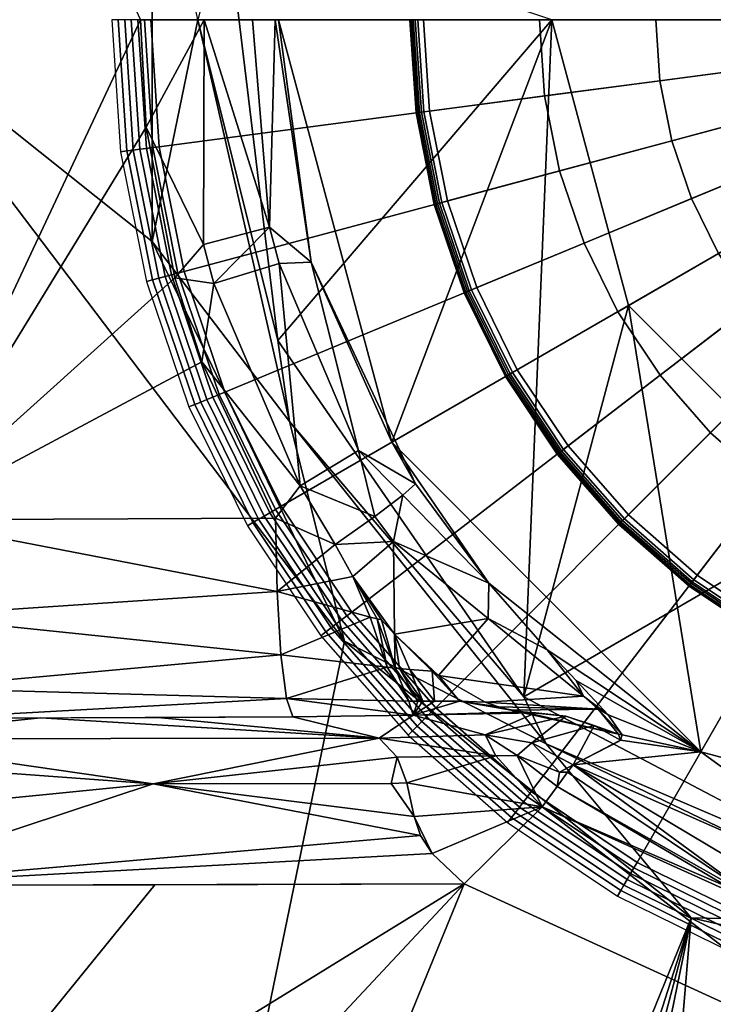
# Model space of a CAD drawing. Extents: x 0 to 45, y 0 to 55.
# Drawn here: x 14.6 to 17.4, y 23.5 to 27.5 of the extents above; entities that cross this region are included whole.
import ezdxf

# ---------------------------------------------------------------- set-up
doc = ezdxf.new("R2010")
doc.units = 0
doc.layers.add('CARGOL', color=80, linetype='CONTINUOUS')
doc.layers.add('PORCELANA', color=60, linetype='CONTINUOUS')

msp = doc.modelspace()

# ---------------------------------------------------------------- linework, layer by layer
at = {"layer": 'PORCELANA'}
for points in [[(14.111, 29.5139, 0.7159), (15.0553, 27.5, 0.6333), (14.111, 25.486, 0.7159), (14.111, 29.5139, 0.7159)], [(15.103, 28.3929, 4.509), (13.98, 27.5007, 4.5358), (15.103, 26.6071, 4.509), (15.103, 28.3929, 4.509)], [(15.2869, 27.5, 4.4288), (15.103, 28.3929, 4.509), (15.103, 26.6071, 4.509), (15.2869, 27.5, 4.4288)], [(15.3992, 27.939, 4.3688), (15.2869, 27.5, 4.4288), (15.6093, 26.2084, 4.3688), (15.3992, 27.939, 4.3688)], [(15.6093, 26.2084, 4.3688), (16.7132, 27.5, 3.2439), (15.3992, 27.939, 4.3688), (15.6093, 26.2084, 4.3688)], [(15.8778, 24.9981, 4.509), (13.98, 27.5007, 4.5358), (13.9733, 15.7674, 4.7384), (15.8778, 24.9981, 4.509)], [(15.103, 26.6071, 4.509), (13.98, 27.5007, 4.5358), (15.8778, 24.9981, 4.509), (15.103, 26.6071, 4.509)], [(14.111, 25.486, 0.7159), (15.0553, 27.5, 0.6333), (15.0788, 27.0668, 0.6312), (14.111, 25.486, 0.7159)], [(15.0553, 27.5, 0.6333), (15.3123, 27.5, 0.5498), (15.0788, 27.0668, 0.6312), (15.0553, 27.5, 0.6333)], [(15.0788, 27.0668, 0.6312), (15.3123, 27.5, 0.5498), (15.3094, 26.5951, 0.5926), (15.0788, 27.0668, 0.6312)], [(15.2869, 27.5, 4.4288), (15.103, 26.6071, 4.509), (15.6561, 25.8824, 4.4288), (15.2869, 27.5, 4.4288)], [(15.6093, 26.2084, 4.3688), (15.2869, 27.5, 4.4288), (15.6561, 25.8824, 4.4288), (15.6093, 26.2084, 4.3688)], [(15.5753, 26.6641, 0.3977), (15.3094, 26.5951, 0.5926), (15.3123, 27.5, 0.5498), (15.5753, 26.6641, 0.3977)], [(15.3123, 27.5, 0.5498), (15.5066, 27.5, 0.3621), (15.5753, 26.6641, 0.3977), (15.3123, 27.5, 0.5498)], [(15.5753, 26.6641, 0.3977), (15.5066, 27.5, 0.3621), (15.599, 27.5, 0.1083), (15.5753, 26.6641, 0.3977)], [(15.5753, 26.6641, 0.3977), (15.599, 27.5, 0.1083), (15.7434, 26.5237, 0.0935), (15.5753, 26.6641, 0.3977)], [(15.6123, 27.5, 0), (15.7434, 26.5237, 0.0935), (15.599, 27.5, 0.1083), (15.6123, 27.5, 0)], [(16.5996, 24.7736, 4.3688), (16.7132, 27.5, 3.2439), (15.6093, 26.2084, 4.3688), (16.5996, 24.7736, 4.3688)], [(15.6123, 27.5, 0), (16.7132, 27.5, 0), (16.0682, 25.7986, 0), (15.6123, 27.5, 0)], [(16.0682, 25.7986, 0), (15.7434, 26.5237, 0.0935), (15.6123, 27.5, 0), (16.0682, 25.7986, 0)], [(16.0682, 25.7986, 0), (16.7132, 27.5, 0), (17.0215, 26.3491, 0), (16.0682, 25.7986, 0)], [(16.5996, 24.7736, 4.3688), (17.0215, 26.3491, 3.2439), (16.7132, 27.5, 3.2439), (16.5996, 24.7736, 4.3688)], [(16.7132, 27.5, 0), (16.7132, 27.5, 3.2439), (17.0215, 26.3491, 0), (16.7132, 27.5, 0)], [(17.0215, 26.3491, 0), (16.7132, 27.5, 3.2439), (17.0215, 26.3491, 3.2439), (17.0215, 26.3491, 0)], [(14.111, 25.486, 0.7159), (15.0788, 27.0668, 0.6312), (15.1942, 26.4603, 0.6211), (14.111, 25.486, 0.7159)], [(15.0788, 27.0668, 0.6312), (15.3094, 26.5951, 0.5926), (15.1942, 26.4603, 0.6211), (15.0788, 27.0668, 0.6312)], [(15.3519, 26.4378, 0.5887), (15.3094, 26.5951, 0.5926), (15.5753, 26.6641, 0.3977), (15.3519, 26.4378, 0.5887)], [(15.3519, 26.4378, 0.5887), (15.5753, 26.6641, 0.3977), (15.6144, 26.5187, 0.3938), (15.3519, 26.4378, 0.5887)], [(15.6144, 26.5187, 0.3938), (15.5753, 26.6641, 0.3977), (15.7434, 26.5237, 0.0935), (15.6144, 26.5187, 0.3938)], [(15.6561, 25.8824, 4.4288), (15.103, 26.6071, 4.509), (15.8778, 24.9981, 4.509), (15.6561, 25.8824, 4.4288)], [(15.1942, 26.4603, 0.6211), (15.3094, 26.5951, 0.5926), (15.3519, 26.4378, 0.5887), (15.1942, 26.4603, 0.6211)], [(15.3519, 26.4378, 0.5887), (15.6144, 26.5187, 0.3938), (15.6987, 25.6239, 0.5572), (15.3519, 26.4378, 0.5887)], [(15.6144, 26.5187, 0.3938), (15.7434, 26.5237, 0.0935), (15.9338, 25.7662, 0.3624), (15.6144, 26.5187, 0.3938)], [(15.6987, 25.6239, 0.5572), (15.6144, 26.5187, 0.3938), (15.9338, 25.7662, 0.3624), (15.6987, 25.6239, 0.5572)], [(15.9338, 25.7662, 0.3624), (15.7434, 26.5237, 0.0935), (16.1637, 25.6317, 0.0503), (15.9338, 25.7662, 0.3624)], [(16.0682, 25.7986, 0), (16.1637, 25.6317, 0.0503), (15.7434, 26.5237, 0.0935), (16.0682, 25.7986, 0)], [(15.1942, 26.4603, 0.6211), (15.3023, 26.1222, 0.6117), (14.111, 25.486, 0.7159), (15.1942, 26.4603, 0.6211)], [(15.1942, 26.4603, 0.6211), (15.3519, 26.4378, 0.5887), (15.3023, 26.1222, 0.6117), (15.1942, 26.4603, 0.6211)], [(15.3023, 26.1222, 0.6117), (15.3519, 26.4378, 0.5887), (15.6987, 25.6239, 0.5572), (15.3023, 26.1222, 0.6117)], [(16.0682, 25.7986, 0), (17.0215, 26.3491, 0), (17.3136, 24.5532, 0), (16.0682, 25.7986, 0)], [(16.5996, 24.7736, 4.3688), (17.8641, 25.5065, 3.2439), (17.0215, 26.3491, 3.2439), (16.5996, 24.7736, 4.3688)], [(17.0215, 26.3491, 0), (17.0215, 26.3491, 3.2439), (17.8641, 25.5065, 0), (17.0215, 26.3491, 0)], [(17.8641, 25.5065, 0), (17.0215, 26.3491, 3.2439), (17.8641, 25.5065, 3.2439), (17.8641, 25.5065, 0)], [(17.3136, 24.5532, 0), (17.0215, 26.3491, 0), (17.8641, 25.5065, 0), (17.3136, 24.5532, 0)], [(15.6093, 26.2084, 4.3688), (15.6561, 25.8824, 4.4288), (16.5996, 24.7736, 4.3688), (15.6093, 26.2084, 4.3688)], [(14.111, 25.486, 0.7159), (15.3023, 26.1222, 0.6117), (15.5997, 25.4935, 0.5856), (14.111, 25.486, 0.7159)], [(15.3023, 26.1222, 0.6117), (15.6987, 25.6239, 0.5572), (15.5997, 25.4935, 0.5856), (15.3023, 26.1222, 0.6117)], [(16.5996, 24.7736, 4.3688), (15.6561, 25.8824, 4.4288), (16.6905, 24.5852, 4.4288), (16.5996, 24.7736, 4.3688)], [(15.6561, 25.8824, 4.4288), (15.8778, 24.9981, 4.509), (16.6905, 24.5852, 4.4288), (15.6561, 25.8824, 4.4288)], [(15.6987, 25.6239, 0.5572), (15.9338, 25.7662, 0.3624), (15.9993, 25.5001, 0.4364), (15.6987, 25.6239, 0.5572)], [(15.9993, 25.5001, 0.4364), (15.9338, 25.7662, 0.3624), (16.1126, 25.5853, 0.2632), (15.9993, 25.5001, 0.4364)], [(15.9338, 25.7662, 0.3624), (16.1637, 25.6317, 0.0503), (16.1126, 25.5853, 0.2632), (15.9338, 25.7662, 0.3624)], [(16.0682, 25.7986, 0), (17.3136, 24.5532, 0), (16.4592, 25.232, 0.1161), (16.0682, 25.7986, 0)], [(16.4592, 25.232, 0.1161), (16.1637, 25.6317, 0.0503), (16.0682, 25.7986, 0), (16.4592, 25.232, 0.1161)], [(15.5997, 25.4935, 0.5856), (15.6987, 25.6239, 0.5572), (15.8396, 25.3877, 0.5458), (15.5997, 25.4935, 0.5856)], [(15.8396, 25.3877, 0.5458), (15.6987, 25.6239, 0.5572), (15.9993, 25.5001, 0.4364), (15.8396, 25.3877, 0.5458)], [(16.1637, 25.6317, 0.0503), (16.4592, 25.232, 0.1161), (16.1126, 25.5853, 0.2632), (16.1637, 25.6317, 0.0503)], [(16.1126, 25.5853, 0.2632), (16.0745, 25.3991, 0.4329), (15.9993, 25.5001, 0.4364), (16.1126, 25.5853, 0.2632)], [(16.1126, 25.5853, 0.2632), (16.4592, 25.232, 0.1161), (16.0745, 25.3991, 0.4329), (16.1126, 25.5853, 0.2632)], [(15.6062, 25.1976, 0.6419), (14.111, 25.486, 0.7159), (15.5997, 25.4935, 0.5856), (15.6062, 25.1976, 0.6419)], [(15.5997, 25.4935, 0.5856), (15.8396, 25.3877, 0.5458), (15.6062, 25.1976, 0.6419), (15.5997, 25.4935, 0.5856)], [(15.9993, 25.5001, 0.4364), (16.0745, 25.3991, 0.4329), (15.8396, 25.3877, 0.5458), (15.9993, 25.5001, 0.4364)], [(18.1433, 23.9634, 4.3688), (17.8641, 25.5065, 3.2439), (16.5996, 24.7736, 4.3688), (18.1433, 23.9634, 4.3688)], [(17.3136, 24.5532, 0), (17.8641, 25.5065, 0), (19.015, 24.0973, 0), (17.3136, 24.5532, 0)], [(15.6062, 25.1976, 0.6419), (14.1217, 25.0989, 0.8151), (14.111, 25.486, 0.7159), (15.6062, 25.1976, 0.6419)], [(15.6062, 25.1976, 0.6419), (15.8396, 25.3877, 0.5458), (15.9108, 25.2584, 0.5528), (15.6062, 25.1976, 0.6419)], [(16.0745, 25.3991, 0.4329), (15.9108, 25.2584, 0.5528), (15.8396, 25.3877, 0.5458), (16.0745, 25.3991, 0.4329)], [(16.0745, 25.3991, 0.4329), (16.0795, 25.0257, 0.6123), (15.9108, 25.2584, 0.5528), (16.0745, 25.3991, 0.4329)], [(16.0745, 25.3991, 0.4329), (16.4592, 25.232, 0.1161), (16.4559, 25.089, 0.4275), (16.0745, 25.3991, 0.4329)], [(16.4559, 25.089, 0.4275), (16.0795, 25.0257, 0.6123), (16.0745, 25.3991, 0.4329), (16.4559, 25.089, 0.4275)], [(15.6062, 25.1976, 0.6419), (15.9108, 25.2584, 0.5528), (15.9815, 25.0952, 0.6039), (15.6062, 25.1976, 0.6419)], [(16.0795, 25.0257, 0.6123), (16.0264, 25.0838, 0.593), (15.9108, 25.2584, 0.5528), (16.0795, 25.0257, 0.6123)], [(15.9108, 25.2584, 0.5528), (16.0264, 25.0838, 0.593), (16.0099, 25.0877, 0.5973), (15.9108, 25.2584, 0.5528)], [(15.9108, 25.2584, 0.5528), (16.0099, 25.0877, 0.5973), (15.9815, 25.0952, 0.6039), (15.9108, 25.2584, 0.5528)], [(16.4559, 25.089, 0.4275), (16.4592, 25.232, 0.1161), (16.6943, 24.9633, 0.2882), (16.4559, 25.089, 0.4275)], [(16.4592, 25.232, 0.1161), (17.3136, 24.5532, 0), (16.6943, 24.9633, 0.2882), (16.4592, 25.232, 0.1161)], [(15.6216, 24.9437, 0.8032), (14.1217, 25.0989, 0.8151), (15.6062, 25.1976, 0.6419), (15.6216, 24.9437, 0.8032)], [(15.6062, 25.1976, 0.6419), (15.9815, 25.0952, 0.6039), (15.6216, 24.9437, 0.8032), (15.6062, 25.1976, 0.6419)], [(15.6216, 24.9437, 0.8032), (14.147, 24.8084, 1.0884), (14.1217, 25.0989, 0.8151), (15.6216, 24.9437, 0.8032)], [(15.9815, 25.0952, 0.6039), (16.0493, 24.8929, 0.7595), (15.6216, 24.9437, 0.8032), (15.9815, 25.0952, 0.6039)], [(15.9815, 25.0952, 0.6039), (16.0099, 25.0877, 0.5973), (16.0493, 24.8929, 0.7595), (15.9815, 25.0952, 0.6039)], [(16.0493, 24.8929, 0.7595), (16.0099, 25.0877, 0.5973), (16.0812, 24.8896, 0.7514), (16.0493, 24.8929, 0.7595)], [(16.0812, 24.8896, 0.7514), (16.0099, 25.0877, 0.5973), (16.0264, 25.0838, 0.593), (16.0812, 24.8896, 0.7514)], [(16.0795, 25.0257, 0.6123), (16.0812, 24.8896, 0.7514), (16.0264, 25.0838, 0.593), (16.0795, 25.0257, 0.6123)], [(16.4559, 25.089, 0.4275), (16.2558, 24.8604, 0.711), (16.0795, 25.0257, 0.6123), (16.4559, 25.089, 0.4275)], [(16.8409, 24.7763, 0.6188), (16.2558, 24.8604, 0.711), (16.4559, 25.089, 0.4275), (16.8409, 24.7763, 0.6188)], [(16.4559, 25.089, 0.4275), (16.6943, 24.9633, 0.2882), (16.8409, 24.7763, 0.6188), (16.4559, 25.089, 0.4275)], [(16.2558, 24.8604, 0.711), (16.2308, 24.8768, 0.6997), (16.0795, 25.0257, 0.6123), (16.2558, 24.8604, 0.711)], [(16.0795, 25.0257, 0.6123), (16.2308, 24.8768, 0.6997), (16.1415, 24.8842, 0.7328), (16.0795, 25.0257, 0.6123)], [(16.0795, 25.0257, 0.6123), (16.1415, 24.8842, 0.7328), (16.0998, 24.8879, 0.746), (16.0795, 25.0257, 0.6123)], [(16.0998, 24.8879, 0.746), (16.0812, 24.8896, 0.7514), (16.0795, 25.0257, 0.6123), (16.0998, 24.8879, 0.746)], [(15.8778, 24.9981, 4.509), (13.9733, 15.7674, 4.7384), (17.274, 23.8847, 4.509), (15.8778, 24.9981, 4.509)], [(16.6905, 24.5852, 4.4288), (15.8778, 24.9981, 4.509), (17.274, 23.8847, 4.509), (16.6905, 24.5852, 4.4288)], [(15.6437, 24.7675, 1.0465), (14.147, 24.8084, 1.0884), (15.6216, 24.9437, 0.8032), (15.6437, 24.7675, 1.0465)], [(15.6216, 24.9437, 0.8032), (16.0493, 24.8929, 0.7595), (15.6437, 24.7675, 1.0465), (15.6216, 24.9437, 0.8032)], [(16.8106, 24.84, 0.4231), (16.8409, 24.7763, 0.6188), (16.6943, 24.9633, 0.2882), (16.8106, 24.84, 0.4231)], [(17.3136, 24.5532, 0), (16.8106, 24.84, 0.4231), (16.6943, 24.9633, 0.2882), (17.3136, 24.5532, 0)], [(15.6437, 24.7675, 1.0465), (16.0493, 24.8929, 0.7595), (16.137, 24.7568, 0.9679), (15.6437, 24.7675, 1.0465)], [(16.137, 24.7568, 0.9679), (16.0493, 24.8929, 0.7595), (16.0812, 24.8896, 0.7514), (16.137, 24.7568, 0.9679)], [(16.137, 24.7568, 0.9679), (16.0812, 24.8896, 0.7514), (16.1727, 24.7565, 0.9562), (16.137, 24.7568, 0.9679)], [(16.1727, 24.7565, 0.9562), (16.0812, 24.8896, 0.7514), (16.0998, 24.8879, 0.746), (16.1727, 24.7565, 0.9562)], [(16.1727, 24.7565, 0.9562), (16.0998, 24.8879, 0.746), (16.1937, 24.7564, 0.9486), (16.1727, 24.7565, 0.9562)], [(16.1937, 24.7564, 0.9486), (16.0998, 24.8879, 0.746), (16.1415, 24.8842, 0.7328), (16.1937, 24.7564, 0.9486)], [(16.1937, 24.7564, 0.9486), (16.1415, 24.8842, 0.7328), (16.2409, 24.7564, 0.9304), (16.1937, 24.7564, 0.9486)], [(16.2409, 24.7564, 0.9304), (16.1415, 24.8842, 0.7328), (16.2308, 24.8768, 0.6997), (16.2409, 24.7564, 0.9304)], [(16.2409, 24.7564, 0.9304), (16.2308, 24.8768, 0.6997), (16.3416, 24.7565, 0.8854), (16.2409, 24.7564, 0.9304)], [(16.3416, 24.7565, 0.8854), (16.2308, 24.8768, 0.6997), (16.2558, 24.8604, 0.711), (16.3416, 24.7565, 0.8854)], [(16.3416, 24.7565, 0.8854), (16.2558, 24.8604, 0.711), (16.4442, 24.7524, 0.8463), (16.3416, 24.7565, 0.8854)], [(16.2558, 24.8604, 0.711), (16.8409, 24.7763, 0.6188), (16.4442, 24.7524, 0.8463), (16.2558, 24.8604, 0.711)], [(16.9401, 24.7011, 0.6627), (16.8409, 24.7763, 0.6188), (16.8106, 24.84, 0.4231), (16.9401, 24.7011, 0.6627)], [(17.3136, 24.5532, 0), (16.9401, 24.7011, 0.6627), (16.8106, 24.84, 0.4231), (17.3136, 24.5532, 0)], [(15.6437, 24.7675, 1.0465), (14.1808, 24.6867, 1.4677), (14.147, 24.8084, 1.0884), (15.6437, 24.7675, 1.0465)], [(16.8995, 24.7237, 0.6918), (16.4442, 24.7524, 0.8463), (16.8409, 24.7763, 0.6188), (16.8995, 24.7237, 0.6918)], [(16.9401, 24.7011, 0.6627), (16.8995, 24.7237, 0.6918), (16.8409, 24.7763, 0.6188), (16.9401, 24.7011, 0.6627)], [(15.6696, 24.6941, 1.3375), (14.1808, 24.6867, 1.4677), (15.6437, 24.7675, 1.0465), (15.6696, 24.6941, 1.3375)], [(15.6696, 24.6941, 1.3375), (15.6437, 24.7675, 1.0465), (16.1544, 24.7003, 1.2307), (15.6696, 24.6941, 1.3375)], [(16.1544, 24.7003, 1.2307), (15.6437, 24.7675, 1.0465), (16.137, 24.7568, 0.9679), (16.1544, 24.7003, 1.2307)], [(16.1544, 24.7003, 1.2307), (16.137, 24.7568, 0.9679), (16.1727, 24.7565, 0.9562), (16.1544, 24.7003, 1.2307)], [(16.1937, 24.7564, 0.9486), (16.1544, 24.7003, 1.2307), (16.1727, 24.7565, 0.9562), (16.1937, 24.7564, 0.9486)], [(16.3416, 24.7565, 0.8854), (16.5974, 24.7133, 1.0027), (16.1544, 24.7003, 1.2307), (16.3416, 24.7565, 0.8854)], [(16.3416, 24.7565, 0.8854), (16.1544, 24.7003, 1.2307), (16.2409, 24.7564, 0.9304), (16.3416, 24.7565, 0.8854)], [(16.2409, 24.7564, 0.9304), (16.1544, 24.7003, 1.2307), (16.1937, 24.7564, 0.9486), (16.2409, 24.7564, 0.9304)], [(16.5729, 24.7158, 0.9748), (16.5974, 24.7133, 1.0027), (16.3416, 24.7565, 0.8854), (16.5729, 24.7158, 0.9748)], [(16.4442, 24.7524, 0.8463), (16.4982, 24.7332, 0.8938), (16.3416, 24.7565, 0.8854), (16.4442, 24.7524, 0.8463)], [(16.3416, 24.7565, 0.8854), (16.4982, 24.7332, 0.8938), (16.549, 24.72, 0.9465), (16.3416, 24.7565, 0.8854)], [(16.3416, 24.7565, 0.8854), (16.549, 24.72, 0.9465), (16.5729, 24.7158, 0.9748), (16.3416, 24.7565, 0.8854)], [(16.4982, 24.7332, 0.8938), (16.4442, 24.7524, 0.8463), (16.8995, 24.7237, 0.6918), (16.4982, 24.7332, 0.8938)], [(16.6905, 24.5852, 4.4288), (18.1433, 23.9634, 4.3688), (16.5996, 24.7736, 4.3688), (16.6905, 24.5852, 4.4288)], [(16.1544, 24.7003, 1.2307), (16.0177, 24.6072, 2.8569), (15.6696, 24.6941, 1.3375), (16.1544, 24.7003, 1.2307)], [(16.1544, 24.7003, 1.2307), (16.4443, 24.6204, 2.6249), (16.0177, 24.6072, 2.8569), (16.1544, 24.7003, 1.2307)], [(16.5974, 24.7133, 1.0027), (16.6486, 24.7099, 1.0623), (16.1544, 24.7003, 1.2307), (16.5974, 24.7133, 1.0027)], [(16.1544, 24.7003, 1.2307), (16.6486, 24.7099, 1.0623), (16.4443, 24.6204, 2.6249), (16.1544, 24.7003, 1.2307)], [(16.7688, 24.6966, 1.0775), (16.4443, 24.6204, 2.6249), (16.6486, 24.7099, 1.0623), (16.7688, 24.6966, 1.0775)], [(16.7688, 24.6966, 1.0775), (16.6329, 24.5882, 2.6475), (16.4443, 24.6204, 2.6249), (16.7688, 24.6966, 1.0775)], [(16.8995, 24.7237, 0.6918), (16.549, 24.72, 0.9465), (16.4982, 24.7332, 0.8938), (16.8995, 24.7237, 0.6918)], [(16.8995, 24.7237, 0.6918), (16.9816, 24.6234, 0.9746), (16.549, 24.72, 0.9465), (16.8995, 24.7237, 0.6918)], [(16.549, 24.72, 0.9465), (16.9816, 24.6234, 0.9746), (16.5729, 24.7158, 0.9748), (16.549, 24.72, 0.9465)], [(16.5729, 24.7158, 0.9748), (16.9816, 24.6234, 0.9746), (16.5974, 24.7133, 1.0027), (16.5729, 24.7158, 0.9748)], [(16.5974, 24.7133, 1.0027), (16.9816, 24.6234, 0.9746), (16.7688, 24.6966, 1.0775), (16.5974, 24.7133, 1.0027)], [(16.5974, 24.7133, 1.0027), (16.7688, 24.6966, 1.0775), (16.6486, 24.7099, 1.0623), (16.5974, 24.7133, 1.0027)], [(16.8841, 24.6592, 1.0906), (16.6329, 24.5882, 2.6475), (16.7688, 24.6966, 1.0775), (16.8841, 24.6592, 1.0906)], [(16.9816, 24.6234, 0.9746), (16.8841, 24.6592, 1.0906), (16.7688, 24.6966, 1.0775), (16.9816, 24.6234, 0.9746)], [(16.9959, 24.6204, 0.9305), (16.8995, 24.7237, 0.6918), (16.9401, 24.7011, 0.6627), (16.9959, 24.6204, 0.9305)], [(16.9959, 24.6204, 0.9305), (16.9816, 24.6234, 0.9746), (16.8995, 24.7237, 0.6918), (16.9959, 24.6204, 0.9305)], [(16.9959, 24.6204, 0.9305), (16.9401, 24.7011, 0.6627), (17.3136, 24.5532, 0), (16.9959, 24.6204, 0.9305)], [(13.854, 24.6047, 2.8996), (14.6532, 24.6891, 1.4264), (16.0177, 24.6072, 2.8569), (13.854, 24.6047, 2.8996)], [(13.854, 24.6047, 2.8996), (14.417, 24.6879, 1.447), (14.6532, 24.6891, 1.4264), (13.854, 24.6047, 2.8996)], [(16.0177, 24.6072, 2.8569), (14.6532, 24.6891, 1.4264), (15.1255, 24.6914, 1.3851), (16.0177, 24.6072, 2.8569)], [(16.0177, 24.6072, 2.8569), (15.1255, 24.6914, 1.3851), (15.6696, 24.6941, 1.3375), (16.0177, 24.6072, 2.8569)], [(16.8841, 24.6592, 1.0906), (16.7985, 24.5003, 2.6638), (16.6329, 24.5882, 2.6475), (16.8841, 24.6592, 1.0906)], [(16.9897, 24.5991, 1.1012), (16.7985, 24.5003, 2.6638), (16.8841, 24.6592, 1.0906), (16.9897, 24.5991, 1.1012)], [(16.9816, 24.6234, 0.9746), (16.9897, 24.5991, 1.1012), (16.8841, 24.6592, 1.0906), (16.9816, 24.6234, 0.9746)], [(16.4877, 24.5367, 2.9098), (16.0177, 24.6072, 2.8569), (16.4443, 24.6204, 2.6249), (16.4877, 24.5367, 2.9098)], [(16.573, 24.5375, 2.8684), (16.4877, 24.5367, 2.9098), (16.4443, 24.6204, 2.6249), (16.573, 24.5375, 2.8684)], [(16.6329, 24.5882, 2.6475), (16.573, 24.5375, 2.8684), (16.4443, 24.6204, 2.6249), (16.6329, 24.5882, 2.6475)], [(16.9959, 24.6204, 0.9305), (16.9897, 24.5991, 1.1012), (16.9816, 24.6234, 0.9746), (16.9959, 24.6204, 0.9305)], [(16.9959, 24.6204, 0.9305), (17.3136, 24.5532, 0), (16.9897, 24.5991, 1.1012), (16.9959, 24.6204, 0.9305)], [(15.1075, 24.4234, 3.2717), (13.854, 24.6047, 2.8996), (16.0177, 24.6072, 2.8569), (15.1075, 24.4234, 3.2717)], [(13.8603, 24.515, 3.1825), (13.854, 24.6047, 2.8996), (15.1075, 24.4234, 3.2717), (13.8603, 24.515, 3.1825)], [(15.1075, 24.4234, 3.2717), (16.0177, 24.6072, 2.8569), (16.0901, 24.5305, 3.1169), (15.1075, 24.4234, 3.2717)], [(16.4877, 24.5367, 2.9098), (16.0901, 24.5305, 3.1169), (16.0177, 24.6072, 2.8569), (16.4877, 24.5367, 2.9098)], [(16.6329, 24.5882, 2.6475), (16.7445, 24.4713, 2.8506), (16.573, 24.5375, 2.8684), (16.6329, 24.5882, 2.6475)], [(16.7985, 24.5003, 2.6638), (16.7445, 24.4713, 2.8506), (16.6329, 24.5882, 2.6475), (16.7985, 24.5003, 2.6638)], [(17.274, 23.8847, 4.509), (18.1854, 23.8653, 4.4288), (16.6905, 24.5852, 4.4288), (17.274, 23.8847, 4.509)], [(16.6905, 24.5852, 4.4288), (18.1854, 23.8653, 4.4288), (18.1433, 23.9634, 4.3688), (16.6905, 24.5852, 4.4288)], [(16.9868, 24.5976, 1.1246), (16.9897, 24.5991, 1.1012), (16.7985, 24.5003, 2.6638), (16.9868, 24.5976, 1.1246)], [(16.7985, 24.5003, 2.6638), (16.9897, 24.5991, 1.1012), (17.3136, 24.5532, 0), (16.7985, 24.5003, 2.6638)], [(16.7985, 24.5003, 2.6638), (16.9839, 24.5961, 1.1481), (16.9868, 24.5976, 1.1246), (16.7985, 24.5003, 2.6638)], [(16.7985, 24.5003, 2.6638), (16.9782, 24.5931, 1.1949), (16.9839, 24.5961, 1.1481), (16.7985, 24.5003, 2.6638)], [(16.9666, 24.5872, 1.2887), (16.9782, 24.5931, 1.1949), (16.7985, 24.5003, 2.6638), (16.9666, 24.5872, 1.2887)], [(16.1283, 24.4283, 3.2493), (16.0901, 24.5305, 3.1169), (16.4877, 24.5367, 2.9098), (16.1283, 24.4283, 3.2493)], [(16.6736, 24.3314, 3.0506), (16.1283, 24.4283, 3.2493), (16.4877, 24.5367, 2.9098), (16.6736, 24.3314, 3.0506)], [(16.6736, 24.3314, 3.0506), (16.4877, 24.5367, 2.9098), (16.573, 24.5375, 2.8684), (16.6736, 24.3314, 3.0506)], [(16.6736, 24.3314, 3.0506), (16.573, 24.5375, 2.8684), (16.7342, 24.4133, 2.9407), (16.6736, 24.3314, 3.0506)], [(16.7342, 24.4133, 2.9407), (16.573, 24.5375, 2.8684), (16.7445, 24.4713, 2.8506), (16.7342, 24.4133, 2.9407)], [(16.7985, 24.5003, 2.6638), (17.3136, 24.5532, 0), (18.2925, 23.8409, 2.6638), (16.7985, 24.5003, 2.6638)], [(18.2925, 23.8409, 2.6638), (17.3136, 24.5532, 0), (19.015, 24.0973, 0), (18.2925, 23.8409, 2.6638)], [(15.1075, 24.4234, 3.2717), (13.865, 24.3006, 3.3879), (13.8603, 24.515, 3.1825), (15.1075, 24.4234, 3.2717)], [(16.0901, 24.5305, 3.1169), (16.0657, 24.4255, 3.2531), (15.1075, 24.4234, 3.2717), (16.0901, 24.5305, 3.1169)], [(16.1283, 24.4283, 3.2493), (16.0657, 24.4255, 3.2531), (16.0901, 24.5305, 3.1169), (16.1283, 24.4283, 3.2493)], [(16.7767, 24.4708, 2.8091), (16.7445, 24.4713, 2.8506), (16.7985, 24.5003, 2.6638), (16.7767, 24.4708, 2.8091)], [(16.7985, 24.5003, 2.6638), (17.5443, 23.9545, 2.9414), (16.7767, 24.4708, 2.8091), (16.7985, 24.5003, 2.6638)], [(18.2925, 23.8409, 2.6638), (17.5781, 24.036, 2.7618), (16.7985, 24.5003, 2.6638), (18.2925, 23.8409, 2.6638)], [(16.7985, 24.5003, 2.6638), (17.5781, 24.036, 2.7618), (17.5443, 23.9545, 2.9414), (16.7985, 24.5003, 2.6638)], [(16.7342, 24.4133, 2.9407), (16.7445, 24.4713, 2.8506), (16.7767, 24.4708, 2.8091), (16.7342, 24.4133, 2.9407)], [(16.7767, 24.4708, 2.8091), (17.5443, 23.9545, 2.9414), (16.7342, 24.4133, 2.9407), (16.7767, 24.4708, 2.8091)], [(13.867, 24.014, 3.4655), (13.865, 24.3006, 3.3879), (15.1075, 24.4234, 3.2717), (13.867, 24.014, 3.4655)], [(15.1075, 24.4234, 3.2717), (16.1839, 24.2155, 3.3832), (13.867, 24.014, 3.4655), (15.1075, 24.4234, 3.2717)], [(15.1075, 24.4234, 3.2717), (16.0657, 24.4255, 3.2531), (16.1581, 24.2921, 3.3492), (15.1075, 24.4234, 3.2717)], [(15.1075, 24.4234, 3.2717), (16.1581, 24.2921, 3.3492), (16.1839, 24.2155, 3.3832), (15.1075, 24.4234, 3.2717)], [(16.1581, 24.2921, 3.3492), (16.0657, 24.4255, 3.2531), (16.1283, 24.4283, 3.2493), (16.1581, 24.2921, 3.3492)], [(16.1581, 24.2921, 3.3492), (16.1283, 24.4283, 3.2493), (16.6736, 24.3314, 3.0506), (16.1581, 24.2921, 3.3492)], [(17.5382, 23.94, 2.9623), (16.6736, 24.3314, 3.0506), (16.7342, 24.4133, 2.9407), (17.5382, 23.94, 2.9623)], [(17.5382, 23.94, 2.9623), (16.7342, 24.4133, 2.9407), (17.5443, 23.9545, 2.9414), (17.5382, 23.94, 2.9623)], [(16.2308, 24.1434, 3.404), (16.1581, 24.2921, 3.3492), (16.6736, 24.3314, 3.0506), (16.2308, 24.1434, 3.404)], [(16.6736, 24.3314, 3.0506), (16.3598, 24.0205, 3.4172), (16.2308, 24.1434, 3.404), (16.6736, 24.3314, 3.0506)], [(16.6736, 24.3314, 3.0506), (18.1141, 23.2168, 3.4173), (16.3598, 24.0205, 3.4172), (16.6736, 24.3314, 3.0506)], [(18.312, 23.6234, 3.0506), (18.1141, 23.2168, 3.4173), (16.6736, 24.3314, 3.0506), (18.312, 23.6234, 3.0506)], [(17.5382, 23.94, 2.9623), (18.312, 23.6234, 3.0506), (16.6736, 24.3314, 3.0506), (17.5382, 23.94, 2.9623)], [(16.1839, 24.2155, 3.3832), (16.1581, 24.2921, 3.3492), (16.2308, 24.1434, 3.404), (16.1839, 24.2155, 3.3832)], [(13.867, 24.014, 3.4655), (16.1839, 24.2155, 3.3832), (16.2308, 24.1434, 3.404), (13.867, 24.014, 3.4655)], [(13.867, 24.014, 3.4655), (16.2308, 24.1434, 3.404), (16.3598, 24.0205, 3.4172), (13.867, 24.014, 3.4655)], [(13.867, 24.014, 3.4655), (15.1137, 24.0172, 3.4397), (13.8698, 22.4889, 3.4908), (13.867, 24.014, 3.4655)], [(13.8698, 22.4889, 3.4908), (15.1137, 24.0172, 3.4397), (16.3598, 24.0205, 3.4172), (13.8698, 22.4889, 3.4908)], [(13.8698, 22.4889, 3.4908), (16.3598, 24.0205, 3.4172), (13.8712, 21.3623, 3.5124), (13.8698, 22.4889, 3.4908)], [(13.8712, 21.3623, 3.5124), (16.3598, 24.0205, 3.4172), (13.8722, 17.9551, 3.5866), (13.8712, 21.3623, 3.5124)], [(13.8722, 17.9551, 3.5866), (16.3598, 24.0205, 3.4172), (18.1141, 23.2168, 3.4173), (13.8722, 17.9551, 3.5866)], [(17.274, 23.8847, 4.509), (13.9733, 15.7674, 4.7384), (14.2603, 14.5071, 4.7663), (17.274, 23.8847, 4.509)], [(17.274, 23.8847, 4.509), (14.2603, 14.5071, 4.7663), (14.6479, 13.9831, 4.7759), (17.274, 23.8847, 4.509)], [(14.6479, 13.9831, 4.7759), (15.1617, 13.581, 4.7821), (17.274, 23.8847, 4.509), (14.6479, 13.9831, 4.7759)], [(17.274, 23.8847, 4.509), (15.1617, 13.581, 4.7821), (16.3742, 13.1225, 4.7867), (17.274, 23.8847, 4.509)], [(17.274, 23.8847, 4.509), (16.3742, 13.1225, 4.7867), (19.015, 23.4873, 4.509), (17.274, 23.8847, 4.509)], [(19.015, 23.4873, 4.509), (18.1854, 23.8653, 4.4288), (17.274, 23.8847, 4.509), (19.015, 23.4873, 4.509)]]:
    msp.add_3dface(points, dxfattribs=at)

# ---------------------------------------------------------------- meshes
at = {"layer": 'CARGOL'}
mesh = msp.add_polymesh((9, 9), dxfattribs=at)
for k, corner in enumerate([(19.015, 27.5, 4.1065), (20.441, 29.9699, 4.1065), (20.441, 29.9699, 4.3779), (20.9736, 30.8923, 4.5349), (20.9865, 30.9147, 4.5415), (20.9997, 30.9376, 4.5451), (21.013, 30.9607, 4.5456), (21.0263, 30.9837, 4.5431), (21.0393, 31.0062, 4.5375), (19.015, 27.5, 4.1065), (20.1064, 30.1349, 4.1065), (20.1064, 30.1349, 4.3779), (20.514, 31.119, 4.5349), (20.5239, 31.1428, 4.5415), (20.534, 31.1672, 4.5451), (20.5442, 31.1919, 4.5456), (20.5544, 31.2164, 4.5431), (20.5643, 31.2405, 4.5375), (19.015, 27.5, 4.1065), (19.7531, 30.2548, 4.1065), (19.7531, 30.2548, 4.3779), (20.0288, 31.2837, 4.5349), (20.0355, 31.3086, 4.5415), (20.0423, 31.3341, 4.5451), (20.0492, 31.3599, 4.5456), (20.0561, 31.3855, 4.5431), (20.0629, 31.4107, 4.5375), (19.015, 27.5, 4.1065), (19.3872, 30.3276, 4.1065), (19.3872, 30.3276, 4.3779), (19.5263, 31.3836, 4.5349), (19.5296, 31.4092, 4.5415), (19.5331, 31.4354, 4.5451), (19.5366, 31.4619, 4.5456), (19.54, 31.4882, 4.5431), (19.5434, 31.514, 4.5375), (19.015, 27.5, 4.1065), (19.015, 30.352, 4.1065), (19.015, 30.352, 4.3779), (19.015, 31.4172, 4.5349), (19.015, 31.443, 4.5415), (19.015, 31.4694, 4.5451), (19.015, 31.4961, 4.5456), (19.015, 31.5226, 4.5431), (19.015, 31.5487, 4.5375), (19.015, 27.5, 4.1065), (18.6427, 30.3276, 4.1065), (18.6427, 30.3276, 4.3779), (18.5037, 31.3836, 4.5349), (18.5003, 31.4092, 4.5415), (18.4969, 31.4354, 4.5451), (18.4934, 31.4619, 4.5456), (18.4899, 31.4882, 4.5431), (18.4865, 31.514, 4.5375), (19.015, 27.5, 4.1065), (18.2768, 30.2548, 4.1065), (18.2768, 30.2548, 4.3779), (18.0011, 31.2837, 4.5349), (17.9944, 31.3086, 4.5415), (17.9876, 31.3341, 4.5451), (17.9807, 31.3599, 4.5456), (17.9738, 31.3855, 4.5431), (17.9671, 31.4107, 4.5375), (19.015, 27.5, 4.1065), (17.9235, 30.1349, 4.1065), (17.9235, 30.1349, 4.3779), (17.5159, 31.119, 4.5349), (17.506, 31.1428, 4.5415), (17.4959, 31.1672, 4.5451), (17.4857, 31.1919, 4.5456), (17.4756, 31.2164, 4.5431), (17.4656, 31.2405, 4.5375), (19.015, 27.5, 4.1065), (17.589, 29.9699, 4.1065), (17.589, 29.9699, 4.3779), (17.0564, 30.8923, 4.5349), (17.0435, 30.9147, 4.5415), (17.0302, 30.9376, 4.5451), (17.0169, 30.9607, 4.5456), (17.0036, 30.9837, 4.5431), (16.9906, 31.0062, 4.5375)]):
    mesh.set_mesh_vertex(divmod(k, 9), corner)
mesh = msp.add_polymesh((8, 9), dxfattribs=at)
for k, corner in enumerate([(19.015, 27.5, 4.1065), (17.589, 29.9699, 4.1065), (17.589, 29.9699, 4.3779), (17.0564, 30.8923, 4.5349), (17.0435, 30.9147, 4.5415), (17.0302, 30.9376, 4.5451), (17.0169, 30.9607, 4.5456), (17.0036, 30.9837, 4.5431), (16.9906, 31.0062, 4.5375), (19.015, 27.5, 4.1065), (17.2788, 29.7626, 4.1065), (17.2788, 29.7626, 4.3779), (16.6303, 30.6077, 4.5349), (16.6146, 30.6282, 4.5415), (16.5985, 30.6491, 4.5451), (16.5823, 30.6703, 4.5456), (16.5661, 30.6913, 4.5431), (16.5503, 30.712, 4.5375), (19.015, 27.5, 4.1065), (16.9983, 29.5167, 4.1065), (16.9983, 29.5167, 4.3779), (16.2451, 30.2698, 4.5349), (16.2268, 30.2881, 4.5415), (16.2081, 30.3068, 4.5451), (16.1893, 30.3256, 4.5456), (16.1705, 30.3444, 4.5431), (16.1521, 30.3628, 4.5375), (19.015, 27.5, 4.1065), (16.7523, 29.2362, 4.1065), (16.7523, 29.2362, 4.3779), (15.9073, 29.8846, 4.5349), (15.8868, 29.9003, 4.5415), (15.8658, 29.9164, 4.5451), (15.8446, 29.9326, 4.5456), (15.8236, 29.9488, 4.5431), (15.8029, 29.9647, 4.5375), (19.015, 27.5, 4.1065), (16.545, 28.926, 4.1065), (16.545, 28.926, 4.3779), (15.6226, 29.4586, 4.5349), (15.6002, 29.4715, 4.5415), (15.5773, 29.4847, 4.5451), (15.5542, 29.498, 4.5456), (15.5313, 29.5113, 4.5431), (15.5087, 29.5243, 4.5375), (19.015, 27.5, 4.1065), (16.38, 28.5914, 4.1065), (16.38, 28.5914, 4.3779), (15.396, 28.999, 4.5349), (15.3721, 29.0089, 4.5415), (15.3477, 29.019, 4.5451), (15.3231, 29.0292, 4.5456), (15.2985, 29.0394, 4.5431), (15.2744, 29.0493, 4.5375), (19.015, 27.5, 4.1065), (16.2601, 28.2381, 4.1065), (16.2601, 28.2381, 4.3779), (15.2313, 28.5138, 4.5349), (15.2063, 28.5205, 4.5415), (15.1808, 28.5273, 4.5451), (15.155, 28.5342, 4.5456), (15.1294, 28.5411, 4.5431), (15.1042, 28.5478, 4.5375), (19.015, 27.5, 4.1065), (16.1873, 27.8722, 4.1065), (16.1873, 27.8722, 4.3779), (15.1313, 28.0113, 4.5349), (15.1057, 28.0146, 4.5415), (15.0795, 28.0181, 4.5451), (15.0531, 28.0216, 4.5456), (15.0267, 28.025, 4.5431), (15.0009, 28.0284, 4.5375)]):
    mesh.set_mesh_vertex(divmod(k, 9), corner)
mesh = msp.add_polymesh((8, 5), dxfattribs=at)
for k, corner in enumerate([(18.0737, 29.1303, 4.7228), (18.3085, 28.7236, 4.7665), (18.5437, 28.3162, 4.8004), (18.7792, 27.9083, 4.8246), (19.015, 27.5, 4.839), (17.8689, 28.9935, 4.7228), (18.1548, 28.6209, 4.7665), (18.4412, 28.2477, 4.8004), (18.728, 27.874, 4.8246), (19.015, 27.5, 4.839), (17.6838, 28.8312, 4.7228), (18.0159, 28.4991, 4.7665), (18.3485, 28.1664, 4.8004), (18.6816, 27.8333, 4.8246), (19.015, 27.5, 4.839), (17.5214, 28.646, 4.7228), (17.894, 28.3601, 4.7665), (18.2672, 28.0737, 4.8004), (18.6409, 27.787, 4.8246), (19.015, 27.5, 4.839), (17.3846, 28.4413, 4.7228), (17.7913, 28.2064, 4.7665), (18.1987, 27.9712, 4.8004), (18.6067, 27.7357, 4.8246), (19.015, 27.5, 4.839), (17.2757, 28.2204, 4.7228), (17.7096, 28.0407, 4.7665), (18.1442, 27.8606, 4.8004), (18.5794, 27.6804, 4.8246), (19.015, 27.5, 4.839), (17.1965, 27.9872, 4.7228), (17.6502, 27.8657, 4.7665), (18.1046, 27.7439, 4.8004), (18.5596, 27.622, 4.8246), (19.015, 27.5, 4.839), (17.1485, 27.7457, 4.7228), (17.6141, 27.6844, 4.7665), (18.0805, 27.623, 4.8004), (18.5475, 27.5615, 4.8246), (19.015, 27.5, 4.839)]):
    mesh.set_mesh_vertex(divmod(k, 5), corner)
mesh = msp.add_polymesh((9, 2), dxfattribs=at)
for k, corner in enumerate([(14.9663, 27.5, 4.5375), (14.941, 27.5, 4.5289), (15.0009, 26.9715, 4.5375), (14.9759, 26.9682, 4.5289), (15.1042, 26.4521, 4.5375), (15.0798, 26.4455, 4.5289), (15.2744, 25.9506, 4.5375), (15.2511, 25.9409, 4.5289), (15.5087, 25.4756, 4.5375), (15.4868, 25.463, 4.5289), (15.8029, 25.0353, 4.5375), (15.7829, 25.0199, 4.5289), (16.1521, 24.6371, 4.5375), (16.1342, 24.6192, 4.5289), (16.5503, 24.2879, 4.5375), (16.5349, 24.2679, 4.5289), (16.9906, 23.9937, 4.5375), (16.978, 23.9718, 4.5289)]):
    mesh.set_mesh_vertex(divmod(k, 2), corner)
mesh = msp.add_polymesh((9, 9), dxfattribs=at)
for k, corner in enumerate([(19.015, 27.5, 4.1065), (16.1629, 27.5, 4.1065), (16.1629, 27.5, 4.3779), (15.0978, 27.5, 4.5349), (15.0719, 27.5, 4.5415), (15.0455, 27.5, 4.5451), (15.0189, 27.5, 4.5456), (14.9923, 27.5, 4.5431), (14.9663, 27.5, 4.5375), (19.015, 27.5, 4.1065), (16.1873, 27.1277, 4.1065), (16.1873, 27.1277, 4.3779), (15.1313, 26.9887, 4.5349), (15.1057, 26.9853, 4.5415), (15.0795, 26.9818, 4.5451), (15.0531, 26.9784, 4.5456), (15.0267, 26.9749, 4.5431), (15.0009, 26.9715, 4.5375), (19.015, 27.5, 4.1065), (16.2601, 26.7618, 4.1065), (16.2601, 26.7618, 4.3779), (15.2313, 26.4861, 4.5349), (15.2063, 26.4794, 4.5415), (15.1808, 26.4726, 4.5451), (15.155, 26.4657, 4.5456), (15.1294, 26.4588, 4.5431), (15.1042, 26.4521, 4.5375), (19.015, 27.5, 4.1065), (16.38, 26.4085, 4.1065), (16.38, 26.4085, 4.3779), (15.396, 26.0009, 4.5349), (15.3721, 25.991, 4.5415), (15.3477, 25.9809, 4.5451), (15.3231, 25.9707, 4.5456), (15.2985, 25.9606, 4.5431), (15.2744, 25.9506, 4.5375), (19.015, 27.5, 4.1065), (16.545, 26.0739, 4.1065), (16.545, 26.0739, 4.3779), (15.6226, 25.5414, 4.5349), (15.6002, 25.5285, 4.5415), (15.5773, 25.5152, 4.5451), (15.5542, 25.5019, 4.5456), (15.5313, 25.4886, 4.5431), (15.5087, 25.4756, 4.5375), (19.015, 27.5, 4.1065), (16.7523, 25.7638, 4.1065), (16.7523, 25.7638, 4.3779), (15.9073, 25.1153, 4.5349), (15.8868, 25.0996, 4.5415), (15.8658, 25.0835, 4.5451), (15.8446, 25.0673, 4.5456), (15.8236, 25.0511, 4.5431), (15.8029, 25.0353, 4.5375), (19.015, 27.5, 4.1065), (16.9983, 25.4833, 4.1065), (16.9983, 25.4833, 4.3779), (16.2451, 24.7301, 4.5349), (16.2268, 24.7118, 4.5415), (16.2081, 24.6931, 4.5451), (16.1893, 24.6743, 4.5456), (16.1705, 24.6555, 4.5431), (16.1521, 24.6371, 4.5375), (19.015, 27.5, 4.1065), (17.2788, 25.2373, 4.1065), (17.2788, 25.2373, 4.3779), (16.6303, 24.3922, 4.5349), (16.6146, 24.3718, 4.5415), (16.5985, 24.3508, 4.5451), (16.5823, 24.3296, 4.5456), (16.5661, 24.3086, 4.5431), (16.5503, 24.2879, 4.5375), (19.015, 27.5, 4.1065), (17.589, 25.03, 4.1065), (17.589, 25.03, 4.3779), (17.0564, 24.1076, 4.5349), (17.0435, 24.0852, 4.5415), (17.0302, 24.0623, 4.5451), (17.0169, 24.0392, 4.5456), (17.0036, 24.0163, 4.5431), (16.9906, 23.9937, 4.5375)]):
    mesh.set_mesh_vertex(divmod(k, 9), corner)
mesh = msp.add_polymesh((9, 9), dxfattribs=at)
for k, corner in enumerate([(16.1629, 27.5, 4.4943), (16.148, 27.5, 4.5135), (16.1413, 27.5, 4.5369), (16.1437, 27.5, 4.561), (16.1549, 27.5, 4.5826), (16.1733, 27.5, 4.5985), (16.1963, 27.5, 4.6064), (16.6637, 27.5, 4.6694), (17.1324, 27.5, 4.7228), (16.1873, 27.1277, 4.4943), (16.1726, 27.1258, 4.5135), (16.1659, 27.1249, 4.5369), (16.1683, 27.1252, 4.561), (16.1794, 27.1266, 4.5826), (16.1976, 27.1291, 4.5985), (16.2204, 27.132, 4.6064), (16.6838, 27.1931, 4.6694), (17.1485, 27.2542, 4.7228), (16.2601, 26.7618, 4.4943), (16.2457, 26.7579, 4.5135), (16.2392, 26.7562, 4.5369), (16.2415, 26.7568, 4.561), (16.2524, 26.7597, 4.5826), (16.2701, 26.7645, 4.5985), (16.2923, 26.7704, 4.6064), (16.7438, 26.8914, 4.6694), (17.1965, 27.0127, 4.7228), (16.38, 26.4085, 4.4943), (16.3663, 26.4028, 4.5135), (16.36, 26.4003, 4.5369), (16.3623, 26.4012, 4.561), (16.3726, 26.4055, 4.5826), (16.3896, 26.4125, 4.5985), (16.4108, 26.4213, 4.6064), (16.8427, 26.6002, 4.6694), (17.2757, 26.7795, 4.7228), (16.545, 26.0739, 4.4943), (16.5321, 26.0665, 4.5135), (16.5263, 26.0631, 4.5369), (16.5284, 26.0643, 4.561), (16.5381, 26.0699, 4.5826), (16.554, 26.0791, 4.5985), (16.5739, 26.0906, 4.6064), (16.9787, 26.3243, 4.6694), (17.3846, 26.5587, 4.7228), (16.7523, 25.7638, 4.4943), (16.7405, 25.7547, 4.5135), (16.7351, 25.7506, 4.5369), (16.737, 25.752, 4.561), (16.7459, 25.7589, 4.5826), (16.7605, 25.7701, 4.5985), (16.7788, 25.7841, 4.6064), (17.1496, 26.0686, 4.6694), (17.5214, 26.3539, 4.7228), (16.9983, 25.4833, 4.4943), (16.9877, 25.4727, 4.5135), (16.983, 25.468, 4.5369), (16.9847, 25.4697, 4.561), (16.9926, 25.4776, 4.5826), (17.0056, 25.4906, 4.5985), (17.0219, 25.5069, 4.6064), (17.3524, 25.8374, 4.6694), (17.6838, 26.1688, 4.7228), (17.2788, 25.2373, 4.4943), (17.2697, 25.2255, 4.5135), (17.2656, 25.2201, 4.5369), (17.267, 25.222, 4.561), (17.2739, 25.2309, 4.5826), (17.2851, 25.2455, 4.5985), (17.2991, 25.2638, 4.6064), (17.5836, 25.6346, 4.6694), (17.8689, 26.0064, 4.7228), (17.589, 25.03, 4.4943), (17.5815, 25.0171, 4.5135), (17.5781, 25.0113, 4.5369), (17.5793, 25.0134, 4.561), (17.5849, 25.0231, 4.5826), (17.5941, 25.039, 4.5985), (17.6056, 25.0589, 4.6064), (17.8393, 25.4637, 4.6694), (18.0737, 25.8696, 4.7228)]):
    mesh.set_mesh_vertex(divmod(k, 9), corner)
mesh = msp.add_polymesh((9, 9), dxfattribs=at)
for k, corner in enumerate([(19.015, 27.5, 4.1065), (17.589, 25.03, 4.1065), (17.589, 25.03, 4.3779), (17.0564, 24.1076, 4.5349), (17.0435, 24.0852, 4.5415), (17.0302, 24.0623, 4.5451), (17.0169, 24.0392, 4.5456), (17.0036, 24.0163, 4.5431), (16.9906, 23.9937, 4.5375), (19.015, 27.5, 4.1065), (17.9235, 24.865, 4.1065), (17.9235, 24.865, 4.3779), (17.5159, 23.881, 4.5349), (17.506, 23.8571, 4.5415), (17.4959, 23.8327, 4.5451), (17.4857, 23.808, 4.5456), (17.4756, 23.7835, 4.5431), (17.4656, 23.7594, 4.5375), (19.015, 27.5, 4.1065), (18.2768, 24.7451, 4.1065), (18.2768, 24.7451, 4.3779), (18.0011, 23.7162, 4.5349), (17.9944, 23.6913, 4.5415), (17.9876, 23.6658, 4.5451), (17.9807, 23.64, 4.5456), (17.9738, 23.6144, 4.5431), (17.9671, 23.5892, 4.5375), (19.015, 27.5, 4.1065), (18.6427, 24.6723, 4.1065), (18.6427, 24.6723, 4.3779), (18.5037, 23.6163, 4.5349), (18.5003, 23.5907, 4.5415), (18.4969, 23.5645, 4.5451), (18.4934, 23.538, 4.5456), (18.4899, 23.5117, 4.5431), (18.4865, 23.4859, 4.5375), (19.015, 27.5, 4.1065), (19.015, 24.6479, 4.1065), (19.015, 24.6479, 4.3779), (19.015, 23.5828, 4.5349), (19.015, 23.5569, 4.5415), (19.015, 23.5305, 4.5451), (19.015, 23.5039, 4.5456), (19.015, 23.4773, 4.5431), (19.015, 23.4513, 4.5375), (19.015, 27.5, 4.1065), (19.3872, 24.6723, 4.1065), (19.3872, 24.6723, 4.3779), (19.5263, 23.6163, 4.5349), (19.5296, 23.5907, 4.5415), (19.5331, 23.5645, 4.5451), (19.5366, 23.538, 4.5456), (19.54, 23.5117, 4.5431), (19.5434, 23.4859, 4.5375), (19.015, 27.5, 4.1065), (19.7531, 24.7451, 4.1065), (19.7531, 24.7451, 4.3779), (20.0288, 23.7162, 4.5349), (20.0355, 23.6913, 4.5415), (20.0423, 23.6658, 4.5451), (20.0492, 23.64, 4.5456), (20.0561, 23.6144, 4.5431), (20.0629, 23.5892, 4.5375), (19.015, 27.5, 4.1065), (20.1064, 24.865, 4.1065), (20.1064, 24.865, 4.3779), (20.514, 23.881, 4.5349), (20.5239, 23.8571, 4.5415), (20.534, 23.8327, 4.5451), (20.5442, 23.808, 4.5456), (20.5544, 23.7835, 4.5431), (20.5643, 23.7594, 4.5375), (19.015, 27.5, 4.1065), (20.441, 25.03, 4.1065), (20.441, 25.03, 4.3779), (20.9736, 24.1076, 4.5349), (20.9865, 24.0852, 4.5415), (20.9997, 24.0623, 4.5451), (21.013, 24.0392, 4.5456), (21.0263, 24.0163, 4.5431), (21.0393, 23.9937, 4.5375)]):
    mesh.set_mesh_vertex(divmod(k, 9), corner)
mesh = msp.add_polymesh((9, 5), dxfattribs=at)
for k, corner in enumerate([(17.1324, 27.5, 4.7228), (17.602, 27.5, 4.7665), (18.0725, 27.5, 4.8004), (18.5435, 27.5, 4.8246), (19.015, 27.5, 4.839), (17.1485, 27.2542, 4.7228), (17.6141, 27.3155, 4.7665), (18.0805, 27.3769, 4.8004), (18.5475, 27.4384, 4.8246), (19.015, 27.5, 4.839), (17.1965, 27.0127, 4.7228), (17.6502, 27.1343, 4.7665), (18.1046, 27.256, 4.8004), (18.5596, 27.3779, 4.8246), (19.015, 27.5, 4.839), (17.2757, 26.7795, 4.7228), (17.7096, 26.9592, 4.7665), (18.1442, 27.1393, 4.8004), (18.5794, 27.3195, 4.8246), (19.015, 27.5, 4.839), (17.3846, 26.5587, 4.7228), (17.7913, 26.7935, 4.7665), (18.1987, 27.0287, 4.8004), (18.6067, 27.2642, 4.8246), (19.015, 27.5, 4.839), (17.5214, 26.3539, 4.7228), (17.894, 26.6398, 4.7665), (18.2672, 26.9262, 4.8004), (18.6409, 27.213, 4.8246), (19.015, 27.5, 4.839), (17.6838, 26.1688, 4.7228), (18.0159, 26.5009, 4.7665), (18.3485, 26.8335, 4.8004), (18.6816, 27.1666, 4.8246), (19.015, 27.5, 4.839), (17.8689, 26.0064, 4.7228), (18.1548, 26.379, 4.7665), (18.4412, 26.7522, 4.8004), (18.728, 27.1259, 4.8246), (19.015, 27.5, 4.839), (18.0737, 25.8696, 4.7228), (18.3085, 26.2763, 4.7665), (18.5437, 26.6837, 4.8004), (18.7792, 27.0917, 4.8246), (19.015, 27.5, 4.839)]):
    mesh.set_mesh_vertex(divmod(k, 5), corner)
mesh = msp.add_polymesh((9, 2), dxfattribs=at)
for k, corner in enumerate([(16.9906, 23.9937, 4.5375), (16.978, 23.9718, 4.5289), (17.4656, 23.7594, 4.5375), (17.4559, 23.7361, 4.5289), (17.9671, 23.5892, 4.5375), (17.9605, 23.5648, 4.5289), (18.4865, 23.4859, 4.5375), (18.4832, 23.4609, 4.5289), (19.015, 23.4513, 4.5375), (19.015, 23.426, 4.5289), (19.5434, 23.4859, 4.5375), (19.5467, 23.4609, 4.5289), (20.0629, 23.5892, 4.5375), (20.0694, 23.5648, 4.5289), (20.5643, 23.7594, 4.5375), (20.574, 23.7361, 4.5289), (21.0393, 23.9937, 4.5375), (21.0519, 23.9718, 4.5289)]):
    mesh.set_mesh_vertex(divmod(k, 2), corner)

doc.saveas('drawing.dxf')
